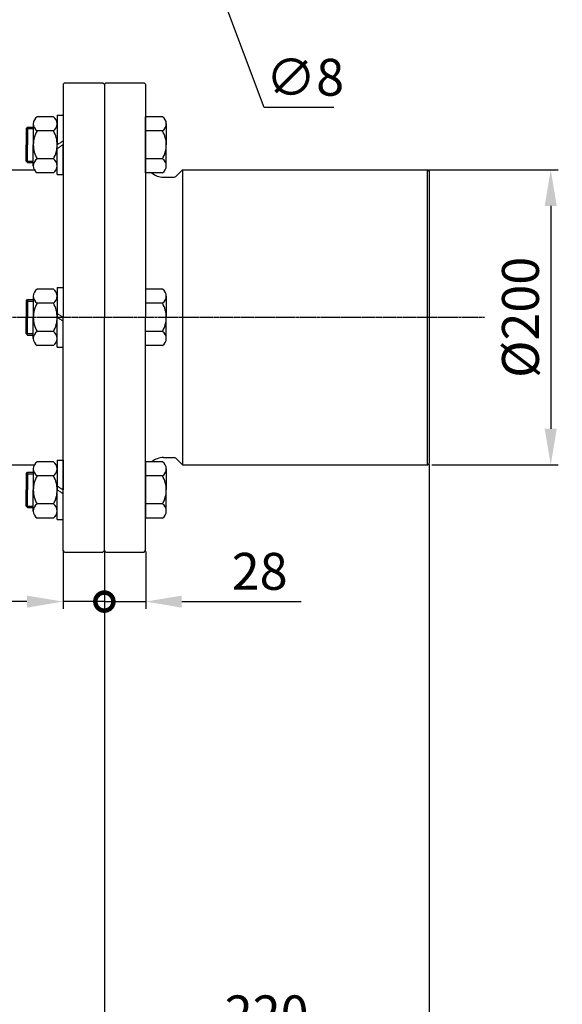
# Model space of a CAD drawing. Units: millimetres. Extents: x 0 to 4413, y -22 to 3150.
# Drawn here: x 2104 to 2471, y 703 to 1370 of the extents above; entities that cross this region are included whole.
import ezdxf

# ---------------------------------------------------------------- set-up
doc = ezdxf.new("R2010")
doc.units = ezdxf.units.MM
doc.linetypes.add('CENTER', pattern=[2, 1.25, -0.25, 0.25, -0.25])
doc.linetypes.add('HIDDEN', pattern=[0.375, 0.25, -0.125])
for name, color, linetype in [('1', 1, 'CENTER'), ('3', 3, 'HIDDEN'), ('4', 4, 'Continuous'), ('DIM', 6, 'Continuous')]:
    doc.layers.add(name, color=color, linetype=linetype)
doc.styles.add('GHS', font='romans', dxfattribs={"bigfont": 'ghs'})
doc.styles.get("Standard").update_dxf_attribs({"font": 'arial.ttf'})
doc.dimstyles.new('A1', dxfattribs={"dimtxt": 5, "dimasz": 3.5, "dimexe": 2, "dimexo": 0.7, "dimgap": 2, "dimtad": 1, "dimtoh": 1, "dimdsep": 46, "dimtxsty": 'Standard', "dimcen": 0, "dimclrd": 2, "dimclre": 2, "dimclrt": 6, "dimaunit": 1, "dimadec": 0, "dimazin": 0, "dimtp": 0.02, "dimtfac": 0.65, "dimtmove": 0, "dimatfit": 3, "dimfxl": 0, "dimtolj": 1, "dimarcsym": 0})

# ---------------------------------------------------------------- blocks, each defined once
blk = doc.blocks.new('*D37')
at = {"layer": 'DEFPOINTS', "color": 0}
for p in [(2380.08, 1268.79), (2382.2, 1068.79), (2463.55, 1068.79)]:
    blk.add_point(p, dxfattribs=at)
at = {"layer": 'DIM', "color": 2, "lineweight": -2}
for p, q in [((2380.78, 1268.79), (2468.55, 1268.79)), ((2463.55, 1244.29), (2463.55, 1093.29)), ((2382.9, 1068.79), (2468.55, 1068.79))]:
    blk.add_line(p, q, dxfattribs=at)
at = {"layer": 'DIM', "color": 2}
for points in [[(2459.47, 1244.29), (2467.64, 1244.29), (2463.55, 1268.79)], [(2459.47, 1093.29), (2467.64, 1093.29), (2463.55, 1068.79)]]:
    blk.add_solid(points, dxfattribs=at)
at = {"layer": 'DIM', "color": 6, "insert": (2443.05, 1168.79), "char_height": 25, "attachment_point": 5, "rotation": 90, "style": 'GHS'}
blk.add_mtext('\\A1;{%%c200}', dxfattribs=at)
blk = doc.blocks.new('*D38')
at = {"layer": 'DEFPOINTS', "color": 0}
for p in [(2381.08, 1069.79), (2161.08, 1010.79), (2381.08, 676.38)]:
    blk.add_point(p, dxfattribs=at)
at = {"layer": 'DIM', "color": 2, "lineweight": -2}
for p, q in [((2381.08, 1069.09), (2381.08, 671.38)), ((2161.08, 1010.09), (2161.08, 671.38)), ((2185.58, 676.38), (2356.58, 676.38))]:
    blk.add_line(p, q, dxfattribs=at)
at = {"layer": 'DIM', "color": 2}
for points in [[(2185.58, 680.46), (2185.58, 672.3), (2161.08, 676.38)], [(2356.58, 680.46), (2356.58, 672.3), (2381.08, 676.38)]]:
    blk.add_solid(points, dxfattribs=at)
at = {"layer": 'DIM', "color": 6, "insert": (2271.08, 696.88), "char_height": 25, "attachment_point": 5, "style": 'GHS'}
blk.add_mtext('\\A1;220', dxfattribs=at)
blk = doc.blocks.new('*D39')
at = {"layer": 'DEFPOINTS', "color": 0}
for p in [(2161.08, 1010.79), (1707.58, 822.79), (2161.08, 676.38)]:
    blk.add_point(p, dxfattribs=at)
at = {"layer": 'DIM', "color": 2, "lineweight": -2}
for p, q in [((2161.08, 1010.09), (2161.08, 671.38)), ((1707.58, 822.09), (1707.58, 671.38)), ((1732.08, 676.38), (2136.58, 676.38))]:
    blk.add_line(p, q, dxfattribs=at)
at = {"layer": 'DIM', "color": 2}
for points in [[(1732.08, 680.46), (1732.08, 672.3), (1707.58, 676.38)], [(2136.58, 680.46), (2136.58, 672.3), (2161.08, 676.38)]]:
    blk.add_solid(points, dxfattribs=at)
at = {"layer": 'DIM', "color": 6, "insert": (1887.74, 696.88), "char_height": 25, "attachment_point": 5, "style": 'GHS'}
blk.add_mtext('\\A1;453.5', dxfattribs=at)
blk = doc.blocks.new('*D44')
at = {"layer": 'DEFPOINTS', "color": 0}
for p in [(2183.02, 1541.53), (2185.83, 1534.04)]:
    blk.add_point(p, dxfattribs=at)
at = {"layer": 'DIM', "color": 2, "lineweight": -2}
for p, q in [((2174.43, 1564.47), (2165.83, 1587.42)), ((2183.02, 1541.53), (2185.83, 1534.04)), ((2269.39, 1310.98), (2194.43, 1511.1)), ((2316.68, 1310.98), (2269.39, 1310.98))]:
    blk.add_line(p, q, dxfattribs=at)
at = {"layer": 'DIM', "color": 2}
for points in [[(2178.25, 1565.91), (2170.61, 1563.04), (2183.02, 1541.53)], [(2198.25, 1512.53), (2190.6, 1509.66), (2185.83, 1534.04)]]:
    blk.add_solid(points, dxfattribs=at)
at = {"layer": 'DIM', "color": 6, "insert": (2297.03, 1331.48), "char_height": 25, "attachment_point": 5, "style": 'GHS'}
blk.add_mtext('\\A1;∅8', dxfattribs=at)
blk = doc.blocks.new('_DotSmall')
at = {"color": 0, "linetype": 'ByBlock', "const_width": 0.5}
blk.add_lwpolyline([(-0.0625, 0, 1), (0.0625, 0, 1)], format="xyb", close=True, dxfattribs=at)
blk = doc.blocks.new('*D71')
at = {"layer": 'DEFPOINTS', "color": 0}
for p in [(2161.08, 1010.79), (2189.08, 1010.79), (2189.08, 976.21)]:
    blk.add_point(p, dxfattribs=at)
at = {"layer": 'DIM', "color": 2, "lineweight": -2}
for p, q in [((2161.08, 1010.09), (2161.08, 971.21)), ((2189.08, 1010.09), (2189.08, 971.21)), ((2161.08, 976.21), (2136.58, 976.21)), ((2161.08, 976.21), (2189.08, 976.21)), ((2213.58, 976.21), (2294.55, 976.21))]:
    blk.add_line(p, q, dxfattribs=at)
at = {"layer": 'DIM', "color": 2}
blk.add_solid([(2213.58, 980.3), (2213.58, 972.13), (2189.08, 976.21)], dxfattribs=at)
at = {"layer": 'DIM', "color": 2, "lineweight": -2, "xscale": 24.5, "yscale": 24.5, "zscale": 24.5}
blk.add_blockref('_DotSmall', (2161.08, 976.21), dxfattribs=at)
at = {"layer": 'DIM', "color": 6, "insert": (2266.32, 996.71), "char_height": 25, "attachment_point": 5, "style": 'GHS'}
blk.add_mtext('\\A1;28', dxfattribs=at)
blk = doc.blocks.new('*D72')
at = {"layer": 'DEFPOINTS', "color": 0}
for p in [(2133.08, 1010.79), (2161.08, 1010.79), (2133.08, 976.21)]:
    blk.add_point(p, dxfattribs=at)
at = {"layer": 'DIM', "color": 2, "lineweight": -2}
for p, q in [((2133.08, 1010.09), (2133.08, 971.21)), ((2161.08, 1010.09), (2161.08, 971.21)), ((2108.58, 976.21), (2024.31, 976.21)), ((2161.08, 976.21), (2133.08, 976.21)), ((2161.08, 976.21), (2185.58, 976.21))]:
    blk.add_line(p, q, dxfattribs=at)
at = {"layer": 'DIM', "color": 2}
blk.add_solid([(2108.58, 980.3), (2108.58, 972.13), (2133.08, 976.21)], dxfattribs=at)
at = {"layer": 'DIM', "color": 2, "lineweight": -2, "xscale": 24.5, "yscale": 24.5, "zscale": 24.5, "rotation": 180}
blk.add_blockref('_DotSmall', (2161.08, 976.21), dxfattribs=at)
at = {"layer": 'DIM', "color": 6, "insert": (2052.54, 996.71), "char_height": 25, "attachment_point": 5, "style": 'GHS'}
blk.add_mtext('\\A1;28', dxfattribs=at)
blk = doc.blocks.new('*D73')
at = {"layer": 'DEFPOINTS', "color": 0}
for p in [(1577.38, 1144.29), (2161.08, 1010.79), (2161.08, 608.54)]:
    blk.add_point(p, dxfattribs=at)
at = {"layer": 'DIM', "color": 2, "lineweight": -2}
for p, q in [((1577.38, 1143.59), (1577.38, 603.54)), ((2161.08, 1010.09), (2161.08, 603.54)), ((1601.88, 608.54), (2136.58, 608.54))]:
    blk.add_line(p, q, dxfattribs=at)
at = {"layer": 'DIM', "color": 2}
for points in [[(1601.88, 612.62), (1601.88, 604.46), (1577.38, 608.54)], [(2136.58, 612.62), (2136.58, 604.46), (2161.08, 608.54)]]:
    blk.add_solid(points, dxfattribs=at)
at = {"layer": 'DIM', "color": 6, "insert": (1893.83, 635.59), "char_height": 25, "attachment_point": 5, "style": 'GHS'}
blk.add_mtext('\\A1;(583.7)', dxfattribs=at)

msp = doc.modelspace()

# ---------------------------------------------------------------- linework, layer by layer
for p, q in [((2134.07751096, 1327.78545145), (2133.07751096, 1326.78545145)), ((2134.07751096, 1327.78545145), (2160.07751096, 1327.78545145)), ((2160.07751096, 1327.78545145), (2161.07751096, 1326.78545145)), ((2162.07751096, 1327.78545145), (2161.07751096, 1326.78545145)), ((2162.07751096, 1327.78545145), (2188.07751096, 1327.78545145)), ((2164.07751096, 1327.78545145), (2182.07751096, 1327.78545145)), ((2188.07751096, 1327.78545145), (2189.07751096, 1326.78545145)), ((2133.07751096, 1326.78545145), (2133.07751096, 1168.78545145)), ((2161.07751096, 1326.78545145), (2161.07751096, 1168.78545145)), ((2161.07751096, 1326.78545145), (2161.07751096, 1264.78545145)), ((2189.07751096, 1326.78545145), (2189.07751096, 1168.78545145)), ((2126.51590493, 1304.75143985), (2115.59435061, 1304.75143985)), ((2129.15587137, 1305.84888096), (2133.07751096, 1305.84888096)), ((2129.15587137, 1305.84888096), (2129.15587137, 1285.69888096)), ((2133.07751096, 1305.84888096), (2133.07751096, 1285.69888096)), ((2200.43754451, 1304.75143985), (2189.07751096, 1304.75143985)), ((2189.07751096, 1266.64632208), (2189.07751096, 1304.75143985)), ((2108.07751096, 1296.69888096), (2109.07751096, 1297.69888096)), ((2108.07751096, 1296.69888096), (2108.07751096, 1285.69888096)), ((2109.07751096, 1297.69888096), (2109.07751096, 1285.69888096)), ((2109.07751096, 1297.69888096), (2112.95438417, 1297.69888096)), ((2112.95438417, 1299.98830013), (2112.95438417, 1285.69888096)), ((2126.51590493, 1295.2251604), (2115.59435061, 1295.2251604)), ((2129.15587137, 1299.98830013), (2129.15587137, 1285.69888096)), ((2200.43754451, 1295.2251604), (2189.07751096, 1295.2251604)), ((2203.07751096, 1299.98830013), (2203.07751096, 1285.69888096)), ((2108.07751096, 1274.69888096), (2108.07751096, 1285.69888096)), ((2109.07751096, 1273.69888096), (2109.07751096, 1285.69888096)), ((2112.95438417, 1271.4094618), (2112.95438417, 1285.69888096)), ((2129.15587137, 1265.54888096), (2129.15587137, 1285.69888096)), ((2133.07751096, 1265.54888096), (2133.07751096, 1285.69888096)), ((2203.07751096, 1271.4094618), (2203.07751096, 1285.69888096)), ((2108.07751096, 1274.69888096), (2109.07751096, 1273.69888096)), ((2126.51590493, 1276.17260152), (2115.59435061, 1276.17260152)), ((2200.43754451, 1276.17260152), (2189.07751096, 1276.17260152)), ((2052.07751096, 1268.78545145), (2113.60498253, 1268.78545145)), ((2109.07751096, 1273.69888096), (2112.95438417, 1273.69888096)), ((2214.07751096, 1268.78545145), (2209.95619062, 1264.66413111)), ((2214.07751096, 1268.78545145), (2214.07751096, 1068.78545145)), ((2214.07751096, 1268.78545145), (2380.07751096, 1268.78545145)), ((2380.07751096, 1268.78545145), (2381.07751096, 1267.78545145)), ((2380.07751096, 1068.78545145), (2380.07751096, 1268.78545145)), ((2381.07751096, 1267.78545145), (2381.07751096, 1069.78545145)), ((2126.51590493, 1266.64632208), (2115.59435061, 1266.64632208)), ((2129.15587137, 1265.54888096), (2133.07751096, 1265.54888096)), ((2200.43754451, 1266.64632208), (2189.07751096, 1266.64632208)), ((2201.07751096, 1263.78545145), (2207.83487027, 1263.78545145)), ((2126.51590493, 1187.83801033), (2115.59435061, 1187.83801033)), ((2129.15587137, 1188.93545145), (2129.15587137, 1168.78545145)), ((2129.15587137, 1188.93545145), (2133.07751096, 1188.93545145)), ((2133.07751096, 1188.93545145), (2133.07751096, 1168.78545145)), ((2200.43754451, 1187.83801033), (2189.07751096, 1187.83801033)), ((2112.95438417, 1183.07487061), (2112.95438417, 1168.78545145)), ((2203.07751096, 1183.07487061), (2203.07751096, 1168.78545145)), ((2108.07751096, 1179.78545145), (2109.07751096, 1180.78545145)), ((2108.07751096, 1179.78545145), (2108.07751096, 1168.78545145)), ((2109.07751096, 1180.78545145), (2109.07751096, 1168.78545145)), ((2109.07751096, 1180.78545145), (2112.95438417, 1180.78545145)), ((2126.51590493, 1178.31173089), (2115.59435061, 1178.31173089)), ((2200.43754451, 1178.31173089), (2189.07751096, 1178.31173089)), ((2108.07751096, 1157.78545145), (2108.07751096, 1168.78545145)), ((2109.07751096, 1156.78545145), (2109.07751096, 1168.78545145)), ((2112.95438417, 1154.49603229), (2112.95438417, 1168.78545145)), ((2129.15587137, 1148.63545145), (2129.15587137, 1168.78545145)), ((2129.15587137, 1154.49603229), (2129.15587137, 1168.78545145)), ((2133.07751096, 1148.63545145), (2133.07751096, 1168.78545145)), ((2133.07751096, 1010.78545145), (2133.07751096, 1168.78545145)), ((2161.07751096, 1010.78545145), (2161.07751096, 1168.78545145)), ((2189.07751096, 1010.78545145), (2189.07751096, 1168.78545145)), ((2203.07751096, 1154.49603229), (2203.07751096, 1168.78545145)), ((2108.07751096, 1157.78545145), (2109.07751096, 1156.78545145)), ((2109.07751096, 1156.78545145), (2112.95438417, 1156.78545145)), ((2126.51590493, 1159.25917201), (2115.59435061, 1159.25917201)), ((2200.43754451, 1159.25917201), (2189.07751096, 1159.25917201)), ((2126.51590493, 1149.73289257), (2115.59435061, 1149.73289257)), ((2129.15587137, 1148.63545145), (2133.07751096, 1148.63545145)), ((2200.43754451, 1149.73289257), (2189.07751096, 1149.73289257)), ((2052.07751096, 1068.78545145), (2113.60498253, 1068.78545145)), ((2126.51590493, 1070.92458082), (2115.59435061, 1070.92458082)), ((2129.15587137, 1072.02202194), (2129.15587137, 1051.87202194)), ((2129.15587137, 1072.02202194), (2133.07751096, 1072.02202194)), ((2133.07751096, 1072.02202194), (2133.07751096, 1051.87202194)), ((2189.07751096, 1070.92458082), (2189.07751096, 1032.81946306)), ((2200.43754451, 1070.92458082), (2189.07751096, 1070.92458082)), ((2201.07751096, 1073.78545145), (2207.83487027, 1073.78545145)), ((2214.07751096, 1068.78545145), (2209.95619062, 1072.9067718)), ((2214.07751096, 1068.78545145), (2380.07751096, 1068.78545145)), ((2380.07751096, 1068.78545145), (2381.07751096, 1069.78545145)), ((2108.07751096, 1062.87202194), (2109.07751096, 1063.87202194)), ((2108.07751096, 1062.87202194), (2108.07751096, 1051.87202194)), ((2109.07751096, 1063.87202194), (2109.07751096, 1051.87202194)), ((2109.07751096, 1063.87202194), (2112.95438417, 1063.87202194)), ((2112.95438417, 1066.1614411), (2112.95438417, 1051.87202194)), ((2126.51590493, 1061.39830138), (2115.59435061, 1061.39830138)), ((2200.43754451, 1061.39830138), (2189.07751096, 1061.39830138)), ((2203.07751096, 1066.1614411), (2203.07751096, 1051.87202194)), ((2108.07751096, 1040.87202194), (2108.07751096, 1051.87202194)), ((2109.07751096, 1039.87202194), (2109.07751096, 1051.87202194)), ((2112.95438417, 1037.58260278), (2112.95438417, 1051.87202194)), ((2129.15587137, 1037.58260278), (2129.15587137, 1051.87202194)), ((2129.15587137, 1031.72202194), (2129.15587137, 1051.87202194)), ((2133.07751096, 1031.72202194), (2133.07751096, 1051.87202194)), ((2203.07751096, 1037.58260278), (2203.07751096, 1051.87202194)), ((2108.07751096, 1040.87202194), (2109.07751096, 1039.87202194)), ((2126.51590493, 1042.3457425), (2115.59435061, 1042.3457425)), ((2200.43754451, 1042.3457425), (2189.07751096, 1042.3457425)), ((2109.07751096, 1039.87202194), (2112.95438417, 1039.87202194)), ((2126.51590493, 1032.81946306), (2115.59435061, 1032.81946306)), ((2129.15587137, 1031.72202194), (2133.07751096, 1031.72202194)), ((2200.43754451, 1032.81946306), (2189.07751096, 1032.81946306)), ((2134.07751096, 1009.78545145), (2133.07751096, 1010.78545145)), ((2134.07751096, 1009.78545145), (2160.07751096, 1009.78545145)), ((2160.07751096, 1009.78545145), (2161.07751096, 1010.78545145)), ((2162.07751096, 1009.78545145), (2161.07751096, 1010.78545145)), ((2162.07751096, 1009.78545145), (2188.07751096, 1009.78545145)), ((2164.07751096, 1009.78545145), (2182.07751096, 1009.78545145)), ((2188.07751096, 1009.78545145), (2189.07751096, 1010.78545145))]:
    msp.add_line(p, q)
for centre, radius, start, end in [((2118.57129701, 1299.98830013), 5.61691284, 122.0052453708, 237.9947546292), ((2123.53895853, 1299.98830013), 5.61691284, 302.0052453708, 57.9947546292), ((2197.46059812, 1299.98830013), 5.61691284, 302.0052453708, 57.9947546292), ((2131.46208585, 1285.69888096), 18.50770168, 149.0212759742, 180), ((2110.64816969, 1285.69888096), 18.50770168, 0, 30.9787240258), ((2184.56980928, 1285.69888096), 18.50770168, 0, 30.9787240258), ((2131.46208585, 1285.69888096), 18.50770168, 180, 210.9787240258), ((2110.64816969, 1285.69888096), 18.50770168, 329.0212759742, 0), ((2184.56980928, 1285.69888096), 18.50770168, 329.0212759742, 0), ((2118.57129701, 1271.4094618), 5.61691284, 122.0052453708, 237.9947546292), ((2123.53895853, 1271.4094618), 5.61691284, 302.0052453708, 57.9947546292), ((2197.46059812, 1271.4094618), 5.61691284, 302.0052453708, 57.9947546292), ((2201.07751096, 1275.78545145), 12, 229.6049337437, 270), ((2207.83487027, 1266.78545145), 3, 270, 314.9999999998), ((2118.57129701, 1183.07487061), 5.61691284, 122.0052453708, 237.9947546292), ((2123.53895853, 1183.07487061), 5.61691284, 302.0052453708, 57.9947546292), ((2197.46059812, 1183.07487061), 5.61691284, 302.0052453708, 57.9947546292), ((2131.46208585, 1168.78545145), 18.50770168, 149.0212759742, 180), ((2110.64816969, 1168.78545145), 18.50770168, 0, 30.9787240258), ((2184.56980928, 1168.78545145), 18.50770168, 0, 30.9787240258), ((2131.46208585, 1168.78545145), 18.50770168, 180, 210.9787240258), ((2110.64816969, 1168.78545145), 18.50770168, 329.0212759742, 0), ((2184.56980928, 1168.78545145), 18.50770168, 329.0212759742, 0), ((2118.57129701, 1154.49603229), 5.61691284, 122.0052453708, 237.9947546292), ((2123.53895853, 1154.49603229), 5.61691284, 302.0052453708, 57.9947546292), ((2197.46059812, 1154.49603229), 5.61691284, 302.0052453708, 57.9947546292), ((2118.57129701, 1066.1614411), 5.61691284, 122.0052453708, 237.9947546292), ((2123.53895853, 1066.1614411), 5.61691284, 302.0052453708, 57.9947546292), ((2201.07751096, 1061.78545145), 12, 90, 130.3950662563), ((2197.46059812, 1066.1614411), 5.61691284, 302.0052453708, 57.9947546292), ((2207.83487027, 1070.78545145), 3, 45.0000000002, 90), ((2131.46208585, 1051.87202194), 18.50770168, 149.0212759742, 180), ((2110.64816969, 1051.87202194), 18.50770168, 0, 30.9787240258), ((2184.56980928, 1051.87202194), 18.50770168, 0, 30.9787240258), ((2131.46208585, 1051.87202194), 18.50770168, 180, 210.9787240258), ((2110.64816969, 1051.87202194), 18.50770168, 329.0212759742, 0), ((2184.56980928, 1051.87202194), 18.50770168, 329.0212759742, 0), ((2118.57129701, 1037.58260278), 5.61691284, 122.0052453708, 237.9947546292), ((2123.53895853, 1037.58260278), 5.61691284, 302.0052453708, 57.9947546292), ((2197.46059812, 1037.58260278), 5.61691284, 302.0052453708, 57.9947546292)]:
    msp.add_arc(centre, radius, start, end)
at = {"layer": '1', "linetype": 'CENTER'}
msp.add_line((2418.70556735, 1168.78545145), (1574.8727481, 1168.78545145), dxfattribs=at)
at = {"layer": '3'}
for p, q in [((2133.07751096, 1288.26904438), (2129.15587137, 1285.69888096)), ((2133.07751096, 1285.69888096), (2129.15587137, 1283.12871754)), ((2133.07751096, 1168.78545145), (2129.15587137, 1171.35561487)), ((2133.07751096, 1166.21528803), (2129.15587137, 1168.78545145)), ((2133.07751096, 1051.87202194), (2129.15587137, 1054.44218536)), ((2133.07751096, 1049.30185852), (2129.15587137, 1051.87202194))]:
    msp.add_line(p, q, dxfattribs=at)
at = {"layer": '4'}
for p, q in [((2108.07751096, 1296.69888096), (2112.95438417, 1296.69888096)), ((2108.07751096, 1274.69888096), (2112.95438417, 1274.69888096)), ((2108.07751096, 1179.78545145), (2112.95438417, 1179.78545145)), ((2108.07751096, 1157.78545145), (2112.95438417, 1157.78545145)), ((2108.07751096, 1062.87202194), (2112.95438417, 1062.87202194)), ((2108.07751096, 1040.87202194), (2112.95438417, 1040.87202194))]:
    msp.add_line(p, q, dxfattribs=at)
at = {"layer": 'DIM', "color": 2, "linetype": 'ByBlock'}
msp.add_line((2161.07751096, 1009.66545145), (2161.07751096, 945.13298789), dxfattribs=at)
msp.add_line((2161.07751096, 1009.66545145), (2161.07751096, 945.13298789), dxfattribs=at)

# ---------------------------------------------------------------- dimensions: what is measured, and where the dimension line sits
at = {"layer": 'DIM'}
dim = msp.add_diameter_dim_2p(p1=(2183.02428478, 1541.53124326), p2=(2185.83073714, 1534.03965964), dimstyle='A1', override={"dimtxt": 25, "dimasz": 24.5, "dimexe": 5, "dimgap": 8, "dimtxsty": 'GHS', "dimaunit": 0, "dimtp": 0.15, "dimtm": 0.15, "dimtfac": 0.8}, dxfattribs=at)
dim.commit()
dim.dimension.update_dxf_attribs({"geometry": '*D44', "text_midpoint": (2297.03409593, 1310.98207507), "dimtype": 163})
dim = msp.add_linear_dim(base=(2463.55208445, 1068.78545145), p1=(2380.07751096, 1268.78545145), p2=(2382.19535317, 1068.78545145), angle=90, text='{%%c200}', dimstyle='A1', override={"dimscale": 1, "dimtxt": 25, "dimasz": 24.5, "dimexe": 5, "dimgap": 8, "dimdec": 1, "dimtxsty": 'GHS', "dimaunit": 0, "dimtm": 0.02, "dimtfac": 0.8}, dxfattribs=at)
dim.commit()
dim.dimension.update_dxf_attribs({"geometry": '*D37', "text_midpoint": (2463.55208445, 1168.78545145), "dimtype": 160})
for base, p1, p2, override, picture, middle in [((2161.07751096, 608.54151692), (1577.37751096, 1144.28545145), (2161.07751096, 1010.78545145), {"dimtxt": 25, "dimasz": 24.5, "dimexe": 5, "dimgap": 8, "dimdec": 1, "dimpost": '(<>)', "dimtxsty": 'GHS', "dimaunit": 0, "dimtm": 0.02, "dimtfac": 0.8}, '*D73', (1893.82751096, 608.54151692)), ((2381.07751096, 676.38074162), (2161.07751096, 1010.78545145), (2381.07751096, 1069.78545145), {"dimscale": 1, "dimtxt": 25, "dimasz": 24.5, "dimexe": 5, "dimgap": 8, "dimdec": 1, "dimtxsty": 'GHS', "dimaunit": 0, "dimtm": 0.02, "dimtfac": 0.8}, '*D38', (2271.07751096, 676.38074162)), ((2161.07751096, 676.38074162), (1707.57751096, 822.78545145), (2161.07751096, 1010.78545145), {"dimscale": 1, "dimtxt": 25, "dimasz": 24.5, "dimexe": 5, "dimgap": 8, "dimdec": 1, "dimtxsty": 'GHS', "dimaunit": 0, "dimtm": 0.02, "dimtfac": 0.8}, '*D39', (1887.74400346, 676.38074162))]:
    dim = msp.add_linear_dim(base=base, p1=p1, p2=p2, dimstyle='A1', override=override, dxfattribs=at)
    dim.commit()
    dim.dimension.update_dxf_attribs({"geometry": picture, "text_midpoint": middle, "dimtype": 160})
at = {"layer": 'DIM', "color": 7}
dim = msp.add_linear_dim(base=(2133.07751096, 976.21177442), p1=(2161.07751096, 1010.78545145), p2=(2133.07751096, 1010.78545145), dimstyle='A1', override={"dimscale": 1, "dimtxt": 25, "dimasz": 24.5, "dimexe": 5, "dimgap": 8, "dimtxsty": 'GHS', "dimblk1": 'DotSmall', "dimsah": 1, "dimaunit": 0, "dimtp": 0.15, "dimtm": 0.15, "dimtfac": 0.8}, dxfattribs=at)
dim.commit()
dim.dimension.update_dxf_attribs({"geometry": '*D72', "text_midpoint": (2052.54417763, 976.21177442), "dimtype": 160})
dim = msp.add_linear_dim(base=(2189.07751096, 976.21177442), p1=(2161.07751096, 1010.78545145), p2=(2189.07751096, 1010.78545145), dimstyle='A1', override={"dimscale": 1, "dimtxt": 25, "dimasz": 24.5, "dimexe": 5, "dimgap": 8, "dimtxsty": 'GHS', "dimblk1": 'DotSmall', "dimsah": 1, "dimaunit": 0, "dimtp": 0.15, "dimtm": 0.15, "dimtfac": 0.8}, dxfattribs=at)
dim.commit()
dim.dimension.update_dxf_attribs({"geometry": '*D71', "text_midpoint": (2266.3156062, 996.71177442)})

# ---------------------------------------------------------------- leaders
at = {"layer": 'DIM'}
msp.add_leader([(1971.40134984, 723.76243148), (2040.80019146, 556.06311008), (2471.40671773, 556.06311008)], dimstyle='A1', override={"dimtxt": 11, "dimasz": 24.5, "dimgap": -2}, dxfattribs=at)

doc.saveas('drawing.dxf')
